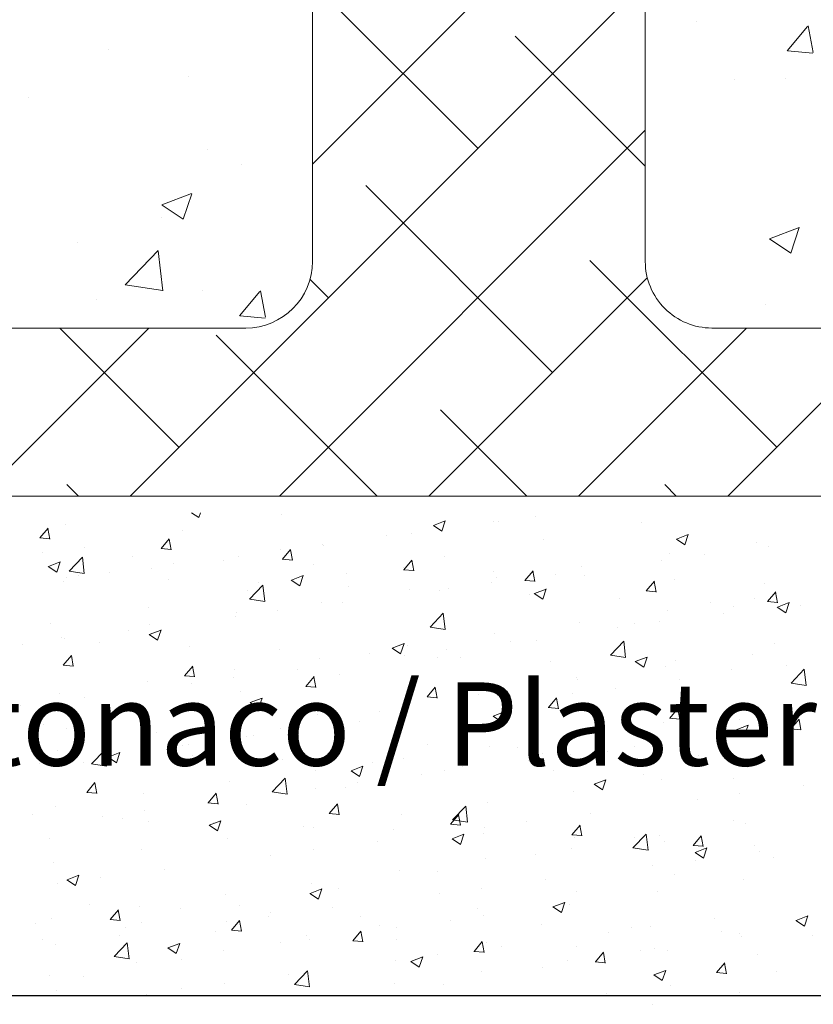
# Model space of a CAD drawing. Units: millimetres. Extents: x -650 to 1435, y 1013 to 1230.
# Drawn here: x 887 to 911, y 1060 to 1089 of the extents above; entities that cross this region are included whole.
import ezdxf

# ---------------------------------------------------------------- set-up
doc = ezdxf.new("R2010")
doc.units = ezdxf.units.MM
for name, color, linetype, lineweight in [('Lienen Montagebügel', 7, 'Continuous', 20), ('Lienen Ziegel', 7, 'Continuous', 15), ('Putz Sch', 252, 'Continuous', 20), ('Putznetz Sch', 254, 'Continuous', 15)]:
    doc.layers.add(name, color=color, linetype=linetype, lineweight=lineweight)

# ---------------------------------------------------------------- blocks, each defined once
blk = doc.blocks.new('Körper 19')
at = {"layer": 'Lienen Ziegel'}
for p, q in [((-1624.898, 1234.316), (-1624.898, 1211.666)), ((-1614.898, 1230.771), (-1614.898, 1211.666)), ((-1614.898, 1230.771), (-1614.898, 1211.666)), ((-1614.898, 1230.771), (-1614.898, 1211.666)), ((-1664.898, 1209.666), (-1626.898, 1209.666)), ((-1612.896, 1209.666), (-1571.898, 1209.666)), ((-1561.898, 1204.616), (-1664.898, 1204.616))]:
    blk.add_line(p, q, dxfattribs=at)
for centre, start, end in [((-1626.898, 1211.666), 270, 0), ((-1612.898, 1211.666), 180, 270.0551)]:
    blk.add_arc(centre, 2, start, end, dxfattribs=at)
at = {"layer": 'Putznetz Sch'}
for p, q in [((-1624.898, 1214.586), (-1614.898, 1224.586)), ((-1630.377, 1204.616), (-1614.898, 1220.096)), ((-1619.928, 1215.066), (-1624.898, 1220.036)), ((-1613.355, 1218.87), (-1613.355, 1218.87)), ((-1613.355, 1218.87), (-1613.355, 1218.87)), ((-1610.634, 1217.992), (-1610.022, 1218.721)), ((-1610.634, 1217.992), (-1610.022, 1218.721)), ((-1609.853, 1217.946), (-1610, 1218.743)), ((-1609.853, 1217.946), (-1610, 1218.743)), ((-1614.898, 1214.526), (-1618.805, 1218.433)), ((-1631.016, 1218.024), (-1631.016, 1218.024)), ((-1631.016, 1218.024), (-1631.016, 1218.024)), ((-1610.622, 1217.99), (-1609.863, 1217.924)), ((-1610.622, 1217.99), (-1609.863, 1217.924)), ((-1628.624, 1217.234), (-1628.624, 1217.234)), ((-1628.624, 1217.234), (-1628.624, 1217.234)), ((-1610.677, 1217.164), (-1610.677, 1217.164)), ((-1610.677, 1217.164), (-1610.677, 1217.164)), ((-1612.21, 1217.12), (-1612.21, 1217.12)), ((-1612.21, 1217.12), (-1612.21, 1217.12)), ((-1633.434, 1216.6), (-1633.434, 1216.6)), ((-1633.434, 1216.6), (-1633.434, 1216.6)), ((-1625.887, 1204.616), (-1614.898, 1215.606)), ((-1628.06, 1215.035), (-1628.06, 1215.035)), ((-1628.06, 1215.035), (-1628.06, 1215.035)), ((-1627.023, 1214.577), (-1627.023, 1214.577)), ((-1627.023, 1214.577), (-1627.023, 1214.577)), ((-1617.683, 1208.331), (-1623.295, 1213.943)), ((-1629.42, 1213.365), (-1628.53, 1213.706)), ((-1629.42, 1213.365), (-1628.53, 1213.706)), ((-1628.78, 1212.933), (-1628.522, 1213.701)), ((-1628.78, 1212.933), (-1628.522, 1213.701)), ((-1629.412, 1213.361), (-1628.781, 1212.935)), ((-1629.412, 1213.361), (-1628.781, 1212.935)), ((-1629.44, 1212.988), (-1629.44, 1212.988)), ((-1629.44, 1212.988), (-1629.44, 1212.988)), ((-1611.168, 1212.348), (-1610.279, 1212.689)), ((-1611.168, 1212.348), (-1610.279, 1212.689)), ((-1610.528, 1211.916), (-1610.271, 1212.684)), ((-1610.528, 1211.916), (-1610.271, 1212.684)), ((-1631.965, 1212.224), (-1631.965, 1212.224)), ((-1631.965, 1212.224), (-1631.965, 1212.224)), ((-1611.161, 1212.344), (-1610.529, 1211.918)), ((-1611.161, 1212.344), (-1610.529, 1211.918)), ((-1630.524, 1210.961), (-1629.535, 1211.992)), ((-1630.524, 1210.961), (-1629.535, 1211.992)), ((-1629.395, 1210.784), (-1629.536, 1211.99)), ((-1629.395, 1210.784), (-1629.536, 1211.99)), ((-1610.948, 1206.086), (-1616.56, 1211.698)), ((-1630.524, 1210.966), (-1629.395, 1210.791)), ((-1630.524, 1210.966), (-1629.395, 1210.791)), ((-1624.418, 1210.576), (-1624.971, 1211.129)), ((-1621.397, 1204.616), (-1614.837, 1211.177)), ((-1628.215, 1210.808), (-1628.215, 1210.808)), ((-1628.215, 1210.808), (-1628.215, 1210.808)), ((-1627.091, 1210.033), (-1626.478, 1210.762)), ((-1627.091, 1210.033), (-1626.478, 1210.762)), ((-1626.309, 1209.988), (-1626.456, 1210.784)), ((-1626.309, 1209.988), (-1626.456, 1210.784)), ((-1631.386, 1210.518), (-1631.386, 1210.518)), ((-1631.386, 1210.518), (-1631.386, 1210.518)), ((-1611.275, 1210.379), (-1611.275, 1210.379)), ((-1611.275, 1210.379), (-1611.275, 1210.379)), ((-1627.078, 1210.031), (-1626.319, 1209.965)), ((-1627.078, 1210.031), (-1626.319, 1209.965)), ((-1634.867, 1204.616), (-1629.817, 1209.666)), ((-1628.908, 1206.086), (-1632.489, 1209.666)), ((-1616.907, 1204.616), (-1611.857, 1209.666)), ((-1612.417, 1204.616), (-1607.367, 1209.666)), ((-1622.949, 1204.616), (-1627.786, 1209.453)), ((-1618.459, 1204.616), (-1621.05, 1207.208)), ((-1631.929, 1204.616), (-1632.276, 1204.963)), ((-1613.968, 1204.616), (-1614.315, 1204.963))]:
    blk.add_line(p, q, dxfattribs=at)
blk = doc.blocks.new('Körper 21')
at = {"layer": 'Lienen Montagebügel'}
blk.add_blockref('Körper 19', (0, 0), dxfattribs=at)
at = {"layer": 'Lienen Ziegel'}
blk.add_blockref('Körper 19', (0, 0), dxfattribs=at)

msp = doc.modelspace()

# ---------------------------------------------------------------- linework, layer by layer
msp.add_line((856.152, 1060.149), (974.956, 1060.149))
at = {"layer": 'Putz Sch'}
for p, q in [((892.497, 1074.65), (892.712, 1074.505)), ((892.712, 1074.506), (892.761, 1074.65)), ((895.197, 1074.613), (895.197, 1074.613)), ((888.71, 1074.287), (888.71, 1074.287)), ((899.762, 1074.269), (900.117, 1074.405)), ((900.013, 1074.099), (900.116, 1074.406)), ((901.559, 1074.382), (901.559, 1074.382)), ((901.707, 1074.398), (901.707, 1074.398)), ((902.831, 1074.549), (902.831, 1074.549)), ((906.025, 1074.36), (906.025, 1074.36)), ((887.937, 1073.895), (888.182, 1074.186)), ((888.237, 1073.86), (888.178, 1074.179)), ((892.234, 1074.104), (892.234, 1074.104)), ((899.099, 1074.041), (899.099, 1074.041)), ((899.76, 1074.269), (900.013, 1074.098)), ((907.062, 1073.862), (907.418, 1073.998)), ((907.314, 1073.692), (907.417, 1073.999)), ((887.934, 1073.895), (888.237, 1073.868)), ((891.581, 1073.576), (891.826, 1073.868)), ((891.881, 1073.542), (891.822, 1073.86)), ((896.427, 1073.706), (896.427, 1073.706)), ((898.351, 1073.959), (898.351, 1073.959)), ((903.062, 1073.852), (903.062, 1073.852)), ((907.061, 1073.862), (907.314, 1073.692)), ((909.458, 1073.771), (909.458, 1073.771)), ((888.018, 1073.454), (888.018, 1073.454)), ((889.272, 1073.596), (889.272, 1073.596)), ((891.578, 1073.576), (891.881, 1073.549)), ((895.155, 1073.539), (895.155, 1073.539)), ((895.224, 1073.257), (895.469, 1073.549)), ((895.524, 1073.223), (895.466, 1073.541)), ((896.461, 1073.66), (896.461, 1073.66)), ((906.85, 1073.413), (906.85, 1073.413)), ((909.823, 1073.642), (909.823, 1073.642)), ((888.193, 1073.037), (888.548, 1073.173)), ((888.444, 1072.867), (888.547, 1073.174)), ((888.819, 1072.9), (889.214, 1073.312)), ((889.271, 1072.829), (889.214, 1073.312)), ((890.73, 1073.339), (890.73, 1073.339)), ((891.947, 1073.116), (891.947, 1073.116)), ((893.442, 1073.225), (893.442, 1073.225)), ((893.895, 1073.334), (893.895, 1073.334)), ((895.221, 1073.257), (895.525, 1073.231)), ((896.153, 1073.11), (896.153, 1073.11)), ((898.868, 1072.938), (899.113, 1073.23)), ((899.168, 1072.904), (899.109, 1073.222)), ((900.1, 1073.343), (900.1, 1073.343)), ((906.627, 1073.221), (906.627, 1073.221)), ((907.899, 1073.389), (907.899, 1073.389)), ((888.191, 1073.037), (888.444, 1072.867)), ((888.819, 1072.897), (889.271, 1072.827)), ((890.023, 1072.863), (890.023, 1072.863)), ((891.286, 1072.977), (891.286, 1072.977)), ((897.137, 1072.835), (897.137, 1072.835)), ((898.865, 1072.995), (898.865, 1072.995)), ((898.865, 1072.938), (899.169, 1072.912)), ((901.577, 1072.881), (901.577, 1072.881)), ((902.512, 1072.619), (902.757, 1072.911)), ((902.812, 1072.585), (902.753, 1072.904)), ((904.211, 1073.032), (904.211, 1073.032)), ((888.648, 1072.596), (888.648, 1072.596)), ((888.751, 1072.696), (888.751, 1072.696)), ((889.089, 1072.771), (889.089, 1072.771)), ((891.801, 1072.657), (891.801, 1072.657)), ((894.513, 1072.542), (894.513, 1072.542)), ((895.492, 1072.63), (895.745, 1072.46)), ((895.493, 1072.63), (895.849, 1072.767)), ((895.745, 1072.46), (895.848, 1072.767)), ((901.495, 1072.546), (901.495, 1072.546)), ((901.646, 1072.707), (901.646, 1072.707)), ((902.509, 1072.62), (902.812, 1072.593)), ((903.419, 1072.799), (903.419, 1072.799)), ((904.289, 1072.766), (904.289, 1072.766)), ((906.156, 1072.301), (906.4, 1072.592)), ((906.455, 1072.266), (906.397, 1072.585)), ((907.001, 1072.652), (907.001, 1072.652)), ((909.712, 1072.537), (909.712, 1072.537)), ((894.174, 1072.326), (894.174, 1072.326)), ((894.24, 1072.059), (894.636, 1072.471)), ((894.692, 1071.989), (894.636, 1072.471)), ((897.224, 1072.428), (897.224, 1072.428)), ((899.037, 1072.349), (899.037, 1072.349)), ((899.936, 1072.313), (899.936, 1072.313)), ((900.223, 1072.378), (900.223, 1072.378)), ((902.793, 1072.224), (903.045, 1072.053)), ((902.794, 1072.223), (903.15, 1072.36)), ((903.045, 1072.054), (903.148, 1072.361)), ((906.152, 1072.301), (906.456, 1072.274)), ((909.799, 1071.982), (910.044, 1072.274)), ((910.099, 1071.948), (910.04, 1072.266)), ((894.241, 1072.056), (894.692, 1071.986)), ((896.399, 1071.969), (896.399, 1071.969)), ((897.015, 1071.956), (897.015, 1071.956)), ((902.648, 1072.199), (902.648, 1072.199)), ((905.36, 1072.084), (905.36, 1072.084)), ((908.072, 1071.969), (908.072, 1071.969)), ((909.396, 1072.08), (909.396, 1072.08)), ((909.796, 1071.982), (910.1, 1071.955)), ((910.095, 1071.816), (910.45, 1071.953)), ((910.346, 1071.647), (910.449, 1071.954)), ((891.212, 1071.818), (891.212, 1071.818)), ((893.833, 1071.643), (893.833, 1071.643)), ((895.091, 1071.702), (895.091, 1071.702)), ((899.662, 1071.218), (900.057, 1071.63)), ((900.114, 1071.148), (900.058, 1071.63)), ((906.788, 1071.722), (906.788, 1071.722)), ((908.486, 1071.638), (908.486, 1071.638)), ((908.778, 1071.838), (908.778, 1071.838)), ((910.093, 1071.817), (910.346, 1071.646)), ((910.784, 1071.855), (910.784, 1071.855)), ((893.819, 1071.535), (893.819, 1071.535)), ((904.15, 1071.341), (904.15, 1071.341)), ((905.815, 1071.329), (905.815, 1071.329)), ((906.562, 1071.385), (906.562, 1071.385)), ((888.249, 1071.309), (888.249, 1071.309)), ((890.611, 1071.113), (890.611, 1071.113)), ((891.225, 1071.286), (891.225, 1071.286)), ((891.225, 1070.992), (891.581, 1071.128)), ((891.476, 1070.822), (891.579, 1071.129)), ((899.662, 1071.216), (900.114, 1071.146)), ((905.291, 1071.218), (905.291, 1071.218)), ((888.586, 1070.905), (888.586, 1070.905)), ((888.687, 1070.859), (888.687, 1070.859)), ((889.719, 1070.757), (889.719, 1070.757)), ((891.224, 1070.992), (891.476, 1070.821)), ((901.584, 1071.016), (901.584, 1071.016)), ((902.082, 1070.795), (902.082, 1070.795)), ((902.852, 1070.821), (902.852, 1070.821)), ((905.083, 1070.377), (905.479, 1070.79)), ((905.535, 1070.307), (905.479, 1070.789)), ((887.415, 1070.692), (887.415, 1070.692)), ((892.431, 1070.642), (892.431, 1070.642)), ((895.143, 1070.528), (895.143, 1070.528)), ((898.524, 1070.585), (898.777, 1070.415)), ((898.526, 1070.585), (898.881, 1070.721)), ((898.777, 1070.415), (898.88, 1070.722)), ((898.975, 1070.658), (898.975, 1070.658)), ((900.158, 1070.542), (900.158, 1070.542)), ((909.995, 1070.723), (909.995, 1070.723)), ((888.642, 1070.073), (888.887, 1070.365)), ((888.942, 1070.039), (888.883, 1070.358)), ((896.337, 1070.277), (896.337, 1070.277)), ((897.855, 1070.413), (897.855, 1070.413)), ((898.887, 1070.375), (898.887, 1070.375)), ((899.89, 1070.312), (899.89, 1070.312)), ((900.566, 1070.299), (900.566, 1070.299)), ((903.278, 1070.184), (903.278, 1070.184)), ((905.084, 1070.375), (905.536, 1070.305)), ((905.825, 1070.178), (906.078, 1070.008)), ((905.826, 1070.178), (906.182, 1070.314)), ((906.078, 1070.008), (906.181, 1070.315)), ((907.032, 1070.214), (907.032, 1070.214)), ((909.335, 1070.389), (909.335, 1070.389)), ((888.639, 1070.073), (888.942, 1070.047)), ((892.286, 1069.755), (892.531, 1070.046)), ((892.586, 1069.72), (892.527, 1070.039)), ((893.771, 1069.952), (893.771, 1069.952)), ((895.678, 1069.952), (895.678, 1069.952)), ((905.99, 1070.07), (905.99, 1070.07)), ((906.726, 1070.031), (906.726, 1070.031)), ((908.702, 1069.955), (908.702, 1069.955)), ((910.358, 1070.057), (910.358, 1070.057)), ((910.505, 1069.536), (910.901, 1069.949)), ((910.957, 1069.466), (910.901, 1069.948)), ((891.163, 1069.595), (891.163, 1069.595)), ((892.282, 1069.755), (892.586, 1069.728)), ((893.754, 1069.699), (893.754, 1069.699)), ((895.929, 1069.436), (896.174, 1069.728)), ((896.229, 1069.402), (896.17, 1069.72)), ((896.927, 1069.804), (896.927, 1069.804)), ((904.07, 1069.705), (904.07, 1069.705)), ((904.088, 1069.65), (904.088, 1069.65)), ((907.15, 1069.635), (907.15, 1069.635)), ((892.483, 1069.531), (892.483, 1069.531)), ((893.965, 1069.295), (893.965, 1069.295)), ((895.926, 1069.436), (896.23, 1069.409)), ((899.573, 1069.117), (899.818, 1069.409)), ((899.873, 1069.083), (899.814, 1069.401)), ((901.522, 1069.325), (901.522, 1069.325)), ((905.226, 1069.381), (905.226, 1069.381)), ((910.505, 1069.534), (910.957, 1069.464)), ((888.524, 1069.214), (888.524, 1069.214)), ((889.274, 1069.109), (889.274, 1069.109)), ((894.257, 1068.946), (894.613, 1069.083)), ((894.509, 1068.777), (894.612, 1069.084)), ((898.914, 1068.967), (898.914, 1068.967)), ((899.57, 1069.117), (899.873, 1069.091)), ((901.107, 1069.197), (901.107, 1069.197)), ((903.217, 1068.798), (903.462, 1069.09)), ((903.517, 1068.764), (903.458, 1069.082)), ((903.954, 1069.214), (903.954, 1069.214)), ((887.35, 1068.856), (887.35, 1068.856)), ((891.002, 1068.787), (891.002, 1068.787)), ((894.256, 1068.947), (894.509, 1068.776)), ((898.145, 1068.688), (898.145, 1068.688)), ((900.746, 1068.792), (900.746, 1068.792)), ((901.558, 1068.539), (901.914, 1068.676)), ((901.809, 1068.37), (901.912, 1068.677)), ((903.213, 1068.798), (903.517, 1068.772)), ((906.86, 1068.479), (907.105, 1068.771)), ((907.16, 1068.445), (907.102, 1068.764)), ((909.273, 1068.698), (909.273, 1068.698)), ((896.275, 1068.586), (896.275, 1068.586)), ((897.55, 1068.371), (897.55, 1068.371)), ((898.822, 1068.538), (898.822, 1068.538)), ((901.556, 1068.54), (901.809, 1068.369)), ((906.857, 1068.48), (907.161, 1068.453)), ((908.972, 1068.436), (908.972, 1068.436)), ((910.504, 1068.161), (910.749, 1068.453)), ((910.804, 1068.126), (910.745, 1068.445)), ((888.04, 1068.278), (888.04, 1068.278)), ((888.73, 1068.161), (888.73, 1068.161)), ((893.709, 1068.261), (893.709, 1068.261)), ((895.182, 1068.18), (895.182, 1068.18)), ((906.665, 1068.34), (906.665, 1068.34)), ((908.857, 1068.133), (909.11, 1067.962)), ((908.859, 1068.133), (909.214, 1068.269)), ((909.11, 1067.963), (909.213, 1068.27)), ((910.293, 1068.221), (910.293, 1068.221)), ((910.501, 1068.161), (910.804, 1068.134)), ((891.101, 1067.903), (891.101, 1067.903)), ((891.442, 1068.047), (891.442, 1068.047)), ((894.153, 1067.932), (894.153, 1067.932)), ((894.342, 1067.949), (894.342, 1067.949)), ((896.865, 1067.817), (896.865, 1067.817)), ((904.026, 1067.959), (904.026, 1067.959)), ((906.01, 1067.928), (906.01, 1067.928)), ((909.022, 1068.053), (909.022, 1068.053)), ((888.463, 1067.523), (888.463, 1067.523)), ((889.492, 1067.11), (889.888, 1067.523)), ((889.944, 1067.04), (889.888, 1067.522)), ((891.146, 1067.528), (891.146, 1067.528)), ((892.219, 1067.671), (892.219, 1067.671)), ((892.418, 1067.695), (892.418, 1067.695)), ((899.577, 1067.703), (899.577, 1067.703)), ((901.46, 1067.634), (901.46, 1067.634)), ((902.289, 1067.588), (902.289, 1067.588)), ((905.813, 1067.631), (905.813, 1067.631)), ((889.801, 1067.479), (889.801, 1067.479)), ((889.988, 1067.308), (890.24, 1067.138)), ((889.989, 1067.308), (890.345, 1067.444)), ((890.24, 1067.138), (890.343, 1067.445)), ((892.513, 1067.364), (892.513, 1067.364)), ((895.225, 1067.25), (895.225, 1067.25)), ((898.852, 1067.276), (898.852, 1067.276)), ((902.618, 1067.21), (902.618, 1067.21)), ((903.047, 1067.419), (903.047, 1067.419)), ((903.889, 1067.378), (903.889, 1067.378)), ((905.001, 1067.474), (905.001, 1067.474)), ((907.713, 1067.359), (907.713, 1067.359)), ((910.424, 1067.245), (910.424, 1067.245)), ((887.938, 1067.105), (887.938, 1067.105)), ((889.257, 1067.163), (889.257, 1067.163)), ((889.493, 1067.108), (889.944, 1067.038)), ((896.213, 1066.895), (896.213, 1066.895)), ((897.288, 1066.901), (897.541, 1066.731)), ((897.29, 1066.901), (897.645, 1067.038)), ((897.541, 1066.731), (897.644, 1067.038)), ((897.936, 1067.135), (897.936, 1067.135)), ((900.085, 1066.911), (900.085, 1066.911)), ((900.648, 1067.02), (900.648, 1067.02)), ((903.36, 1066.906), (903.36, 1066.906)), ((909.211, 1067.006), (909.211, 1067.006)), ((894.914, 1066.269), (895.309, 1066.682)), ((895.366, 1066.199), (895.309, 1066.682)), ((899.409, 1066.788), (899.409, 1066.788)), ((904.59, 1066.494), (904.946, 1066.631)), ((904.841, 1066.325), (904.944, 1066.632)), ((906.072, 1066.791), (906.072, 1066.791)), ((906.603, 1066.649), (906.603, 1066.649)), ((908.784, 1066.677), (908.784, 1066.677)), ((889.347, 1066.252), (889.592, 1066.544)), ((889.647, 1066.218), (889.588, 1066.537)), ((893.648, 1066.57), (893.648, 1066.57)), ((896.214, 1066.367), (896.214, 1066.367)), ((897.122, 1066.402), (897.122, 1066.402)), ((897.485, 1066.535), (897.485, 1066.535)), ((904.589, 1066.494), (904.841, 1066.324)), ((910.881, 1066.471), (910.881, 1066.471)), ((889.344, 1066.252), (889.647, 1066.226)), ((891.039, 1066.212), (891.039, 1066.212)), ((892.991, 1065.933), (893.235, 1066.225)), ((893.29, 1065.899), (893.232, 1066.218)), ((894.914, 1066.267), (895.366, 1066.197)), ((903.964, 1066.268), (903.964, 1066.268)), ((907.685, 1066.05), (907.685, 1066.05)), ((908.957, 1066.217), (908.957, 1066.217)), ((888.401, 1065.831), (888.401, 1065.831)), ((892.987, 1065.934), (893.291, 1065.907)), ((893.005, 1065.945), (893.005, 1065.945)), ((894.159, 1065.894), (894.159, 1065.894)), ((896.634, 1065.615), (896.879, 1065.907)), ((896.934, 1065.58), (896.875, 1065.899)), ((900.335, 1065.429), (900.731, 1065.841)), ((900.787, 1065.358), (900.731, 1065.841)), ((901.398, 1065.943), (901.398, 1065.943)), ((887.719, 1065.579), (887.719, 1065.579)), ((889.81, 1065.524), (889.81, 1065.524)), ((890.431, 1065.464), (890.431, 1065.464)), ((891.082, 1065.692), (891.082, 1065.692)), ((896.631, 1065.615), (896.935, 1065.588)), ((898.79, 1065.585), (898.79, 1065.585)), ((900.278, 1065.296), (900.523, 1065.588)), ((900.336, 1065.426), (900.787, 1065.356)), ((900.578, 1065.262), (900.519, 1065.58)), ((904.477, 1065.627), (904.477, 1065.627)), ((891.197, 1065.385), (891.197, 1065.385)), ((893.02, 1065.263), (893.273, 1065.092)), ((893.021, 1065.263), (893.377, 1065.399)), ((893.143, 1065.35), (893.143, 1065.35)), ((893.273, 1065.093), (893.376, 1065.4)), ((895.855, 1065.235), (895.855, 1065.235)), ((896.152, 1065.204), (896.152, 1065.204)), ((898.566, 1065.121), (898.566, 1065.121)), ((900.275, 1065.296), (900.578, 1065.269)), ((901.281, 1065.207), (901.281, 1065.207)), ((902.553, 1065.374), (902.553, 1065.374)), ((903.922, 1064.977), (904.166, 1065.269)), ((904.221, 1064.943), (904.163, 1065.261)), ((908.763, 1065.405), (908.763, 1065.405)), ((909.149, 1065.315), (909.149, 1065.315)), ((888.234, 1064.877), (888.234, 1064.877)), ((893.586, 1064.879), (893.586, 1064.879)), ((900.32, 1064.856), (900.573, 1064.686)), ((900.322, 1064.856), (900.678, 1064.992)), ((900.573, 1064.686), (900.676, 1064.993)), ((901.278, 1065.006), (901.278, 1065.006)), ((903.918, 1064.977), (904.222, 1064.951)), ((903.99, 1064.891), (903.99, 1064.891)), ((905.757, 1064.588), (906.152, 1065)), ((905.8, 1064.897), (905.8, 1064.897)), ((906.209, 1064.518), (906.153, 1065)), ((906.541, 1064.958), (906.541, 1064.958)), ((907.565, 1064.658), (907.81, 1064.95)), ((907.865, 1064.624), (907.806, 1064.942)), ((896.149, 1064.531), (896.149, 1064.531)), ((898.073, 1064.784), (898.073, 1064.784)), ((903.903, 1064.577), (903.903, 1064.577)), ((905.757, 1064.585), (906.209, 1064.515)), ((906.702, 1064.777), (906.702, 1064.777)), ((907.562, 1064.658), (907.866, 1064.632)), ((907.623, 1064.449), (907.978, 1064.585)), ((907.874, 1064.279), (907.977, 1064.586)), ((909.414, 1064.662), (909.414, 1064.662)), ((890.977, 1064.521), (890.977, 1064.521)), ((894.877, 1064.364), (894.877, 1064.364)), ((901.337, 1064.252), (901.337, 1064.252)), ((902.837, 1064.388), (902.837, 1064.388)), ((907.621, 1064.449), (907.874, 1064.279)), ((909.545, 1064.467), (909.545, 1064.467)), ((909.98, 1064.29), (909.98, 1064.29)), ((888.339, 1064.14), (888.339, 1064.14)), ((891.669, 1063.941), (891.669, 1063.941)), ((906.349, 1064.046), (906.349, 1064.046)), ((907.621, 1064.214), (907.621, 1064.214)), ((888.753, 1063.624), (889.109, 1063.761)), ((889.004, 1063.454), (889.107, 1063.761)), ((889.745, 1063.688), (889.745, 1063.688)), ((898.728, 1063.894), (898.728, 1063.894)), ((899.875, 1063.88), (899.875, 1063.88)), ((907.017, 1063.781), (907.017, 1063.781)), ((888.473, 1063.521), (888.473, 1063.521)), ((888.752, 1063.624), (889.004, 1063.454)), ((896.054, 1063.217), (896.409, 1063.354)), ((896.09, 1063.513), (896.09, 1063.513)), ((896.305, 1063.048), (896.408, 1063.355)), ((896.912, 1063.371), (896.912, 1063.371)), ((901.217, 1063.371), (901.217, 1063.371)), ((903.141, 1063.624), (903.141, 1063.624)), ((909.088, 1063.624), (909.088, 1063.624)), ((893.524, 1063.188), (893.524, 1063.188)), ((896.052, 1063.218), (896.305, 1063.047)), ((899.945, 1063.203), (899.945, 1063.203)), ((904.055, 1063.273), (904.055, 1063.273)), ((906.479, 1063.267), (906.479, 1063.267)), ((889.442, 1062.868), (889.442, 1062.868)), ((890.916, 1062.83), (890.916, 1062.83)), ((892.154, 1062.754), (892.154, 1062.754)), ((893.95, 1062.863), (893.95, 1062.863)), ((896.737, 1062.781), (896.737, 1062.781)), ((901.092, 1062.764), (901.092, 1062.764)), ((903.353, 1062.811), (903.605, 1062.64)), ((903.354, 1062.81), (903.71, 1062.947)), ((903.605, 1062.641), (903.708, 1062.948)), ((903.841, 1062.886), (903.841, 1062.886)), ((890.052, 1062.431), (890.297, 1062.723)), ((890.352, 1062.397), (890.293, 1062.715)), ((894.813, 1062.527), (894.813, 1062.527)), ((894.865, 1062.639), (894.865, 1062.639)), ((897.577, 1062.525), (897.577, 1062.525)), ((901.275, 1062.56), (901.275, 1062.56)), ((908.208, 1062.463), (908.208, 1062.463)), ((910.655, 1062.404), (911.011, 1062.54)), ((910.906, 1062.234), (911.009, 1062.541)), ((887.801, 1062.301), (887.801, 1062.301)), ((888.277, 1062.449), (888.277, 1062.449)), ((890.048, 1062.431), (890.352, 1062.405)), ((890.513, 1062.186), (890.513, 1062.186)), ((890.987, 1062.354), (890.987, 1062.354)), ((893.541, 1062.36), (893.541, 1062.36)), ((893.695, 1062.112), (893.94, 1062.404)), ((893.995, 1062.078), (893.936, 1062.397)), ((898.13, 1062.256), (898.13, 1062.256)), ((898.667, 1062.203), (898.667, 1062.203)), ((900.289, 1062.41), (900.289, 1062.41)), ((903.001, 1062.296), (903.001, 1062.296)), ((905.713, 1062.181), (905.713, 1062.181)), ((906.284, 1062.21), (906.284, 1062.21)), ((910.653, 1062.404), (910.906, 1062.233)), ((890.333, 1061.938), (890.333, 1061.938)), ((893.225, 1062.072), (893.225, 1062.072)), ((893.692, 1062.112), (893.996, 1062.086)), ((895.936, 1061.957), (895.936, 1061.957)), ((897.339, 1061.794), (897.584, 1062.085)), ((897.639, 1061.759), (897.58, 1062.078)), ((905.013, 1062.043), (905.013, 1062.043)), ((908.424, 1062.066), (908.424, 1062.066)), ((908.957, 1062.003), (908.957, 1062.003)), ((909.026, 1061.933), (909.026, 1061.933)), ((911.136, 1061.952), (911.136, 1061.952)), ((888.025, 1061.845), (888.025, 1061.845)), ((888.409, 1061.684), (888.409, 1061.684)), ((890.166, 1061.321), (890.561, 1061.733)), ((890.618, 1061.251), (890.561, 1061.733)), ((891.784, 1061.579), (892.036, 1061.409)), ((891.785, 1061.579), (892.141, 1061.715)), ((892.036, 1061.409), (892.139, 1061.716)), ((895.167, 1061.747), (895.167, 1061.747)), ((896.028, 1061.822), (896.028, 1061.822)), ((897.336, 1061.794), (897.639, 1061.767)), ((898.648, 1061.842), (898.648, 1061.842)), ((900.983, 1061.475), (901.228, 1061.767)), ((901.283, 1061.441), (901.224, 1061.759)), ((901.36, 1061.728), (901.36, 1061.728)), ((901.804, 1061.62), (901.804, 1061.62)), ((904.072, 1061.613), (904.072, 1061.613)), ((906.418, 1061.575), (906.418, 1061.575)), ((890.166, 1061.319), (890.618, 1061.249)), ((893.462, 1061.497), (893.462, 1061.497)), ((899.086, 1061.172), (899.442, 1061.308)), ((899.337, 1061.002), (899.44, 1061.309)), ((899.88, 1061.367), (899.88, 1061.367)), ((900.979, 1061.475), (901.283, 1061.448)), ((904.626, 1061.156), (904.871, 1061.448)), ((904.926, 1061.122), (904.867, 1061.44)), ((905.995, 1061.495), (905.995, 1061.495)), ((906.784, 1061.499), (906.784, 1061.499)), ((909.496, 1061.384), (909.496, 1061.384)), ((890.854, 1061.139), (890.854, 1061.139)), ((892.204, 1061.239), (892.204, 1061.239)), ((898.609, 1061.2), (898.609, 1061.2)), ((899.084, 1061.172), (899.337, 1061.002)), ((903.032, 1060.986), (903.032, 1060.986)), ((903.779, 1061.195), (903.779, 1061.195)), ((904.623, 1061.156), (904.927, 1061.13)), ((908.27, 1060.837), (908.515, 1061.129)), ((908.57, 1060.803), (908.511, 1061.121)), ((888.215, 1060.758), (888.215, 1060.758)), ((889.242, 1060.73), (889.242, 1060.73)), ((895.4, 1060.777), (895.4, 1060.777)), ((895.587, 1060.48), (895.983, 1060.892)), ((896.039, 1060.41), (895.983, 1060.892)), ((901.213, 1060.869), (901.213, 1060.869)), ((906.385, 1060.765), (906.638, 1060.595)), ((906.387, 1060.765), (906.742, 1060.902)), ((906.638, 1060.595), (906.741, 1060.902)), ((908.267, 1060.837), (908.57, 1060.811)), ((910.08, 1060.882), (910.08, 1060.882)), ((893.476, 1060.524), (893.476, 1060.524)), ((895.588, 1060.478), (896.039, 1060.408)), ((898.605, 1060.512), (898.605, 1060.512)), ((900.07, 1060.478), (900.07, 1060.478)), ((906.872, 1060.46), (906.872, 1060.46)), ((888.431, 1060.286), (888.431, 1060.286)), ((891.143, 1060.172), (891.143, 1060.172)), ((892.205, 1060.356), (892.205, 1060.356)), ((895.966, 1060.131), (895.966, 1060.131)), ((904.948, 1060.206), (904.948, 1060.206)), ((908.964, 1060.242), (908.964, 1060.242)), ((906.356, 1059.884), (906.356, 1059.884))]:
    msp.add_line(p, q, dxfattribs=at)

# ---------------------------------------------------------------- block references
at = {"layer": 'Lienen Ziegel'}
msp.add_blockref('Körper 21', (2521.024, -129.466), dxfattribs=at)

# ---------------------------------------------------------------- texts
at = {"insert": (873.037, 1069.556), "char_height": 2.5, "width": 200.79736, "attachment_point": 1}
for s in ['Putz / Intonaco / Plaster / Crépi', 'Putz / Intonaco / Plaster / Crépi / Tynk / Omietka']:
    msp.add_mtext(s, dxfattribs=at)

doc.saveas('drawing.dxf')
